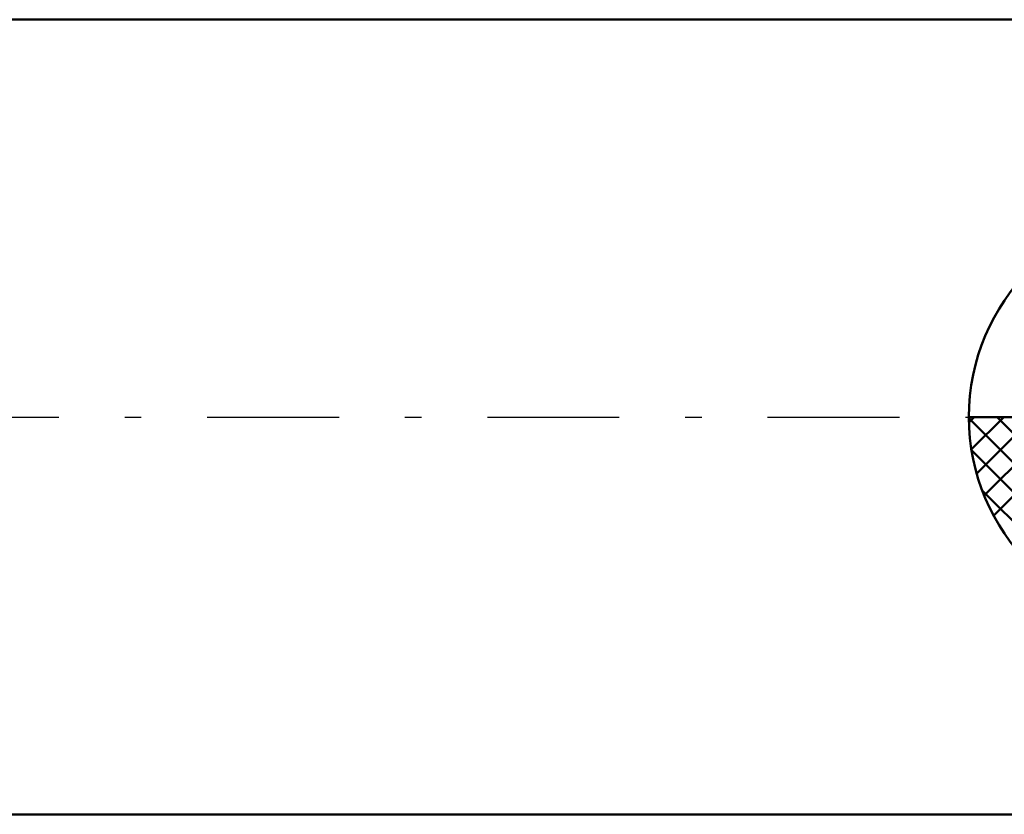
# Model space of a CAD drawing. Units: millimetres. Extents: x -56.3 to 41.1, y -25.2 to 41.8.
# Drawn here: x -13.9 to -2.1, y -4.8 to 4.8 of the extents above; entities that cross this region are included whole.
import ezdxf

# ---------------------------------------------------------------- set-up
doc = ezdxf.new("R2010")
doc.units = ezdxf.units.MM
doc.header["$LTSCALE"] = 3.95
doc.linetypes.add('LONGDASH_DASH', pattern=[0.85, 0.4, -0.2, 0.05, -0.2])
doc.layers.add('SK1', color=4, linetype='CONTINUOUS')
doc.layers.add('SK4', color=2, linetype='LONGDASH_DASH')

msp = doc.modelspace()

# ---------------------------------------------------------------- linework, layer by layer
at = {"layer": 'SK1', "color": 4, "linetype": 'CONTINUOUS', "lineweight": 50}
for p, q in [((-0.01, 4.763), (-38.416, 4.763)), ((-0.01, 0), (-2.51, 0)), ((-2.508, -0.063), (-2.445, 0)), ((-2.479, -0.387), (-2.091, 0)), ((-2.415, -0.677), (-1.738, 0)), ((-2.325, -0.941), (-1.384, 0)), ((-2.212, -1.182), (-1.031, 0)), ((-2.171, 0), (-0.01, -2.161)), ((-2.51, -0.015), (-0.025, -2.5)), ((-2.476, -0.402), (-0.412, -2.466)), ((-2.347, -0.884), (-0.894, -2.337)), ((-38.416, -4.763), (-0.01, -4.763))]:
    msp.add_line(p, q, dxfattribs=at)
for start, end in [(90, 180), (180, 270)]:
    msp.add_arc((-0.01, 0), 2.5, start, end, dxfattribs=at)
at = {"layer": 'SK4', "color": 2, "linetype": 'LONGDASH_DASH', "lineweight": 25}
msp.add_line((-45.21, 0), (27.09, 0), dxfattribs=at)

doc.saveas('drawing.dxf')
